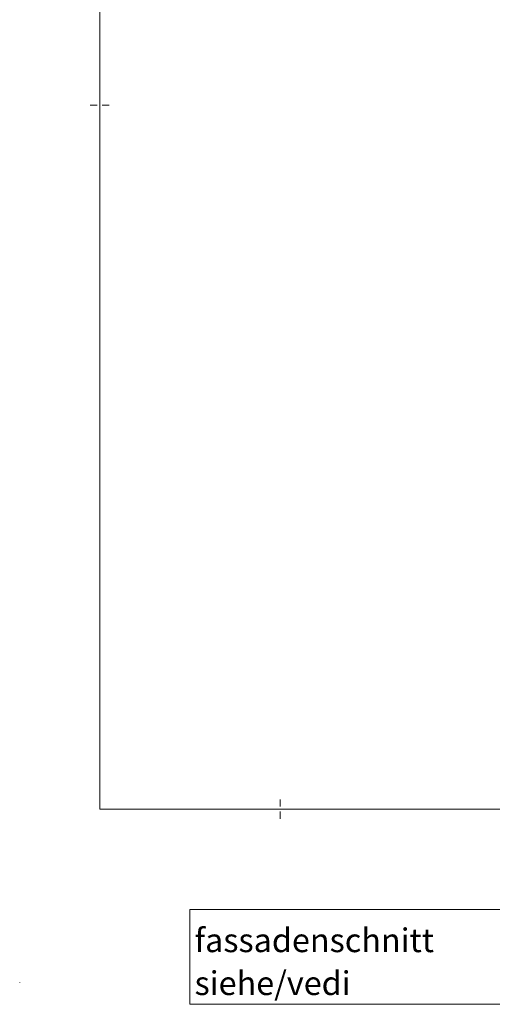
# Model space of a CAD drawing. Units: millimetres. Extents: x 152 to 583, y 6 to 553.
# Drawn here: x 213 to 215, y 142 to 146 of the extents above; entities that cross this region are included whole.
import ezdxf

# ---------------------------------------------------------------- set-up
doc = ezdxf.new("R2010")
doc.units = ezdxf.units.MM
for name, color, linetype in [('00 Schriftkopf', 7, 'Continuous'), ('05 Text', 3, 'Continuous'), ('06 Stützen', 6, 'Continuous')]:
    doc.layers.add(name, color=color, linetype=linetype)
doc.styles.add('Style-Verdana', font='verdana.TTF')

# ---------------------------------------------------------------- blocks, each defined once
blk = doc.blocks.new('*U3314')
at = {"layer": '00 Schriftkopf', "color": 3, "linetype": 'Continuous', "lineweight": 0}
for p, q in [((-0.049, 0.018), (-0.188, 0.069)), ((0.018, 0.049), (0.07, 0.19)), ((-0.07, -0.19), (-0.018, -0.049)), ((0.049, -0.018), (0.188, -0.069))]:
    blk.add_line(p, q, dxfattribs=at)

msp = doc.modelspace()

# ---------------------------------------------------------------- linework, layer by layer
at = {"layer": '00 Schriftkopf', "color": 254, "linetype": 'Continuous', "lineweight": 0, "flags": 128}
msp.add_lwpolyline([(213.21172, 142.57529), (220.27172, 142.57571), (220.27118, 151.48571), (213.21118, 151.48529)], close=True, dxfattribs=at)
at = {"layer": '05 Text', "linetype": 'Continuous', "lineweight": 0, "flags": 128}
msp.add_lwpolyline([(213.59174, 141.7517), (215.38644, 141.7518), (215.38641, 142.1518), (213.59171, 142.1517)], close=True, dxfattribs=at)
at = {"layer": '06 Stützen', "color": 6, "linetype": 'Continuous', "lineweight": 0}
msp.add_arc((212.87407, 141.84388), 0.001, 272.95858, 0.00346, dxfattribs=at)

# ---------------------------------------------------------------- block references
at = {"layer": '00 Schriftkopf', "color": 3, "linetype": 'Continuous', "lineweight": 0, "extrusion": (0, 0, -1), "xscale": 0.2000000000000646, "yscale": 0.1999999999998181, "zscale": 0.1999999999999999, "rotation": 20.24308333336778}
msp.add_blockref('*U3314', (-213.21154, 145.54529), dxfattribs=at)
at = {"layer": '00 Schriftkopf', "color": 3, "linetype": 'Continuous', "lineweight": 0, "xscale": 0.2000000000000475, "yscale": 0.1999999999998181, "zscale": 0.2, "rotation": 20.25000000000189}
msp.add_blockref('*U3314', (213.97172, 142.57533), dxfattribs=at)

# ---------------------------------------------------------------- texts
at = {"layer": '05 Text', "linetype": 'Continuous', "lineweight": 0, "attachment_point": 4, "rotation": 0.00346, "style": 'Style-Verdana'}
for s, insert, char_height, line_spacing_factor in [('\\H0.100000;fassadenschnitt\\P ', (213.61112, 142.0118), 0.1000002, 0.72), ('siehe/vedi', (213.61113, 141.8278), 0.1, 0.722892)]:
    msp.add_mtext(s, dxfattribs=dict(at, insert=insert, char_height=char_height, line_spacing_factor=line_spacing_factor))

doc.saveas('drawing.dxf')
